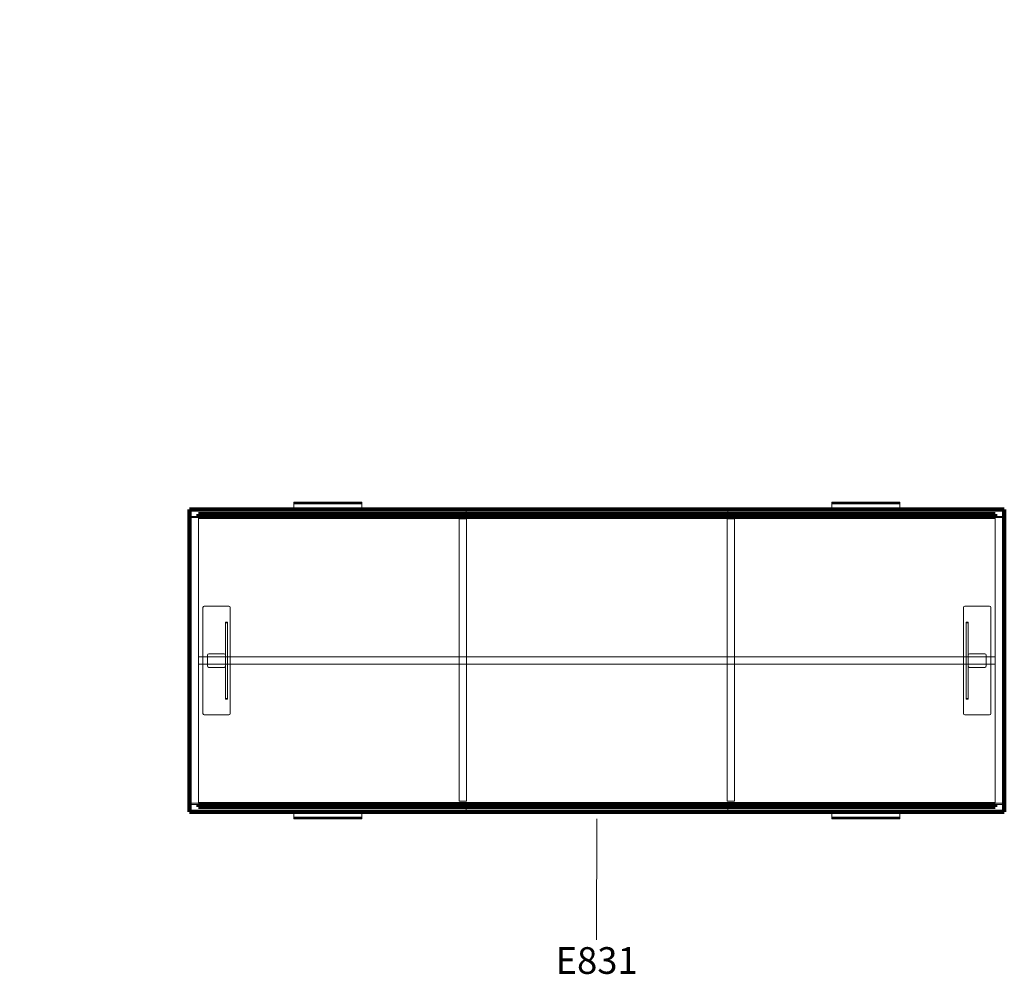
# Model space of a CAD drawing. Units: millimetres. Extents: x 22531 to 40127, y -26164 to 13589.
# Drawn here: x 31952 to 34127, y 1437 to 3546 of the extents above; entities that cross this region are included whole.
import ezdxf

# ---------------------------------------------------------------- set-up
doc = ezdxf.new("R2010")
doc.units = ezdxf.units.MM
for name, color, linetype, lineweight in [('3D_Cuerpo', 20, 'Continuous', 18), ('3D_Estructura Altillo', 35, 'Continuous', 18), ('3D_Puerta Corredera', 56, 'Continuous', 18), ('3D_Tapa Superior', 70, 'Continuous', 211), ('3D_Tirador', 75, 'Continuous', 18), ('G-ANNO-TEXT', 231, 'Continuous', 9), ('Texto', 211, 'Continuous', 9)]:
    doc.layers.add(name, color=color, linetype=linetype, lineweight=lineweight)
doc.styles.add('Arial_1', font='arial.ttf', dxfattribs={"height": 196.706587})
doc.styles.add('Arial_2', font='arial.ttf', dxfattribs={"height": 59.011976})

# ---------------------------------------------------------------- blocks, each defined once
blk = doc.blocks.new('02-Altillo Spine Doble - E831-939002-Level 1')
at = {"layer": '3D_Cuerpo'}
for p, q in [((1740, 334), (-60, 334)), ((-60, 334), (-60, 334)), ((-60, 334), (1740, 334)), ((-60, 334), (-60, -334)), ((-60, 334), (-60, -334)), ((1740, 334), (1740, 334)), ((1740, -334), (1740, 334)), ((1740, 334), (1740, -334)), ((-59, 316), (-40, 316)), ((-40, 316), (-59, 316)), ((-59, 316), (-59, 316)), ((-59, -315), (-59, 316)), ((-59, 316), (-59, -315)), ((-40, 317.5), (-40, 323.5)), ((-40, 323.5), (1720, 323.5)), ((-40, 317.5), (-40, 323.5)), ((-40, 323.5), (-40, 323.5)), ((1720, 323.5), (-40, 323.5)), ((1720, 317.5), (-40, 317.5)), ((-40, 317.5), (-40, 317.5)), ((1720, 317.5), (-40, 317.5)), ((-40, 316), (-40, 316)), ((-40, 316), (-40, -315)), ((-40, 316), (-40, -315)), ((552, 313), (536, 313)), ((536, 313), (536, -311)), ((536, -311), (536, 313)), ((536, 313), (552, 313)), ((536, 313), (536, 313)), ((552, -311), (552, 313)), ((552, 313), (552, -311)), ((552, 313), (552, 313)), ((1144, 313), (1128, 313)), ((1128, 313), (1128, -311)), ((1128, -311), (1128, 313)), ((1128, 313), (1144, 313)), ((1128, 313), (1128, 313)), ((1144, -311), (1144, 313)), ((1144, 313), (1144, -311)), ((1144, 313), (1144, 313)), ((1720, 323.5), (1720, 317.5)), ((1720, 323.5), (1720, 323.5)), ((1720, 323.5), (1720, 317.5)), ((1720, 317.5), (1720, 317.5)), ((1739, 316), (1720, 316)), ((1720, 316), (1720, 316)), ((1720, 316), (1739, 316)), ((1720, 316), (1720, -315)), ((1720, 316), (1720, -315)), ((1739, 316), (1739, 316)), ((1739, -315), (1739, 316)), ((1739, 316), (1739, -315)), ((1720, 8), (-40, 8)), ((-40, 8), (-40, -8)), ((-40, -8), (-40, 8)), ((-40, 8), (1720, 8)), ((-40, 8), (-40, 8)), ((1720, -8), (1720, 8)), ((1720, 8), (1720, -8)), ((1720, 8), (1720, 8)), ((-40, -8), (1720, -8)), ((1720, -8), (-40, -8)), ((-40, -8), (-40, -8)), ((1720, -8), (1720, -8)), ((-59, -315), (-59, -315)), ((-59, -315), (-40, -315)), ((-40, -315), (-59, -315)), ((-40, -315), (-40, -315)), ((-40, -323.5), (-40, -317.5)), ((-40, -317.5), (1720, -317.5)), ((-40, -323.5), (-40, -317.5)), ((-40, -317.5), (-40, -317.5)), ((1720, -317.5), (-40, -317.5)), ((1720, -323.5), (-40, -323.5)), ((-40, -323.5), (-40, -323.5)), ((1720, -323.5), (-40, -323.5)), ((536, -311), (552, -311)), ((552, -311), (536, -311)), ((536, -311), (536, -311)), ((552, -311), (552, -311)), ((1128, -311), (1144, -311)), ((1144, -311), (1128, -311)), ((1128, -311), (1128, -311)), ((1144, -311), (1144, -311)), ((1739, -315), (1720, -315)), ((1720, -315), (1720, -315)), ((1720, -315), (1739, -315)), ((1720, -317.5), (1720, -323.5)), ((1720, -317.5), (1720, -317.5)), ((1720, -317.5), (1720, -323.5)), ((1720, -323.5), (1720, -323.5)), ((1739, -315), (1739, -315)), ((1740, -334), (-60, -334)), ((-60, -334), (-60, -334)), ((-60, -334), (1740, -334)), ((1740, -334), (1740, -334))]:
    blk.add_line(p, q, dxfattribs=at)
at = {"layer": '3D_Estructura Altillo'}
for p, q in [((-30, 117), (-30, -117)), ((-30, -117), (-30, 117)), ((27, 120), (-27, 120)), ((-27, 120), (27, 120)), ((30, -117), (30, 117)), ((30, 117), (30, -117)), ((1650, 117), (1650, -117)), ((1650, -117), (1650, 117)), ((1707, 120), (1653, 120)), ((1653, 120), (1707, 120)), ((1710, -117), (1710, 117)), ((1710, 117), (1710, -117)), ((20, -85), (20, 85)), ((20, 85), (20, 85)), ((20, 85), (20, 83.6)), ((20, 85), (24, 85)), ((20, 83.6), (20, 13.5)), ((20, 83.6), (24, 83.6)), ((24, 83.6), (24, 85)), ((24, 85), (24, 85)), ((24, 85), (24, -85)), ((24, 13.5), (24, 83.6)), ((1656, -85), (1656, 85)), ((1656, 85), (1656, 85)), ((1656, 85), (1656, 83.6)), ((1656, 85), (1660, 85)), ((1656, 83.6), (1656, 13.5)), ((1656, 83.6), (1660, 83.6)), ((1660, 83.6), (1660, 85)), ((1660, 85), (1660, 85)), ((1660, 85), (1660, -85)), ((1660, 13.5), (1660, 83.6)), ((-20, 12), (-20, -12)), ((-20, -12), (-20, 12)), ((17, 15), (-17, 15)), ((-17, 15), (17, 15)), ((20, 13.5), (20, 12.5)), ((20, 12.5), (20, -12.5)), ((20, -12), (20, 12)), ((20, 12), (20, -12)), ((24, 12.5), (24, 13.5)), ((24, -12.5), (24, 12.5)), ((1656, 13.5), (1656, 12.5)), ((1656, 12.5), (1656, -12.5)), ((1660, 12.5), (1660, 13.5)), ((1660, -12.5), (1660, 12.5)), ((1660, 12), (1660, -12)), ((1660, -12), (1660, 12)), ((1697, 15), (1663, 15)), ((1663, 15), (1697, 15)), ((1700, -12), (1700, 12)), ((1700, 12), (1700, -12)), ((-17, -15), (17, -15)), ((17, -15), (-17, -15)), ((20, -12.5), (20, -13.5)), ((20, -13.5), (20, -83.6)), ((24, -13.5), (24, -12.5)), ((24, -83.6), (24, -13.5)), ((1656, -12.5), (1656, -13.5)), ((1656, -13.5), (1656, -83.6)), ((1660, -13.5), (1660, -12.5)), ((1660, -83.6), (1660, -13.5)), ((1663, -15), (1697, -15)), ((1697, -15), (1663, -15)), ((20, -83.6), (20, -85)), ((20, -83.6), (24, -83.6)), ((20, -85), (20, -85)), ((20, -85), (24, -85)), ((24, -85), (24, -83.6)), ((24, -85), (24, -85)), ((1656, -83.6), (1656, -85)), ((1656, -83.6), (1660, -83.6)), ((1656, -85), (1656, -85)), ((1656, -85), (1660, -85)), ((1660, -85), (1660, -83.6)), ((1660, -85), (1660, -85)), ((-27, -120), (27, -120)), ((27, -120), (-27, -120)), ((1653, -120), (1707, -120)), ((1707, -120), (1653, -120))]:
    blk.add_line(p, q, dxfattribs=at)
for centre, start, end in [((-27, 117), 90, 180), ((-27, 117), 90, 180), ((27, 117), 360, 90), ((27, 117), 0, 90), ((1653, 117), 90, 180), ((1653, 117), 90, 180), ((1707, 117), 0, 90), ((1707, 117), 0, 90), ((-17, 12), 90, 180), ((-17, 12), 90, 180), ((17, 12), 360, 90), ((17, 12), 360, 90), ((1663, 12), 90, 180), ((1663, 12), 90, 180), ((1697, 12), 0, 90), ((1697, 12), 0, 90), ((-17, -12), 180, 270), ((-17, -12), 180, 270), ((17, -12), 270, 360), ((17, -12), 270, 360), ((1663, -12), 180, 270), ((1663, -12), 180, 270), ((1697, -12), 270, 0), ((1697, -12), 270, 0), ((-27, -117), 180, 270), ((-27, -117), 180, 270), ((27, -117), 270, 360), ((27, -117), 270, 0), ((1653, -117), 180, 270), ((1653, -117), 180, 270), ((1707, -117), 270, 360), ((1707, -117), 270, 0)]:
    blk.add_arc(centre, 3, start, end, dxfattribs=at)
at = {"layer": '3D_Puerta Corredera'}
for p, q in [((-59, 334), (551, 334)), ((551, 334), (-59, 334)), ((-59, 334), (-59, 334)), ((-59, 334), (-59, 318)), ((-59, 318), (-59, 334)), ((551, 334), (551, 334)), ((551, 318), (551, 334)), ((551, 318), (551, 334)), ((1129, 334), (1739, 334)), ((1739, 334), (1129, 334)), ((1129, 334), (1129, 334)), ((1129, 334), (1129, 318)), ((1129, 318), (1129, 334)), ((1739, 334), (1739, 334)), ((1739, 318), (1739, 334)), ((1739, 318), (1739, 334)), ((-59, 318), (-59, 318)), ((-59, 318), (551, 318)), ((551, 318), (-59, 318)), ((551, 318), (551, 318)), ((1129, 318), (1129, 318)), ((1129, 318), (1739, 318)), ((1739, 318), (1129, 318)), ((1739, 318), (1739, 318)), ((551, -318), (-59, -318)), ((-59, -318), (-59, -318)), ((-59, -318), (551, -318)), ((-59, -318), (-59, -334)), ((-59, -318), (-59, -334)), ((551, -318), (551, -318)), ((551, -334), (551, -318)), ((551, -318), (551, -334)), ((1739, -318), (1129, -318)), ((1129, -318), (1129, -318)), ((1129, -318), (1739, -318)), ((1129, -318), (1129, -334)), ((1129, -318), (1129, -334)), ((1739, -318), (1739, -318)), ((1739, -334), (1739, -318)), ((1739, -318), (1739, -334)), ((551, -334), (-59, -334)), ((-59, -334), (-59, -334)), ((-59, -334), (551, -334)), ((551, -334), (551, -334)), ((1739, -334), (1129, -334)), ((1129, -334), (1129, -334)), ((1129, -334), (1739, -334)), ((1739, -334), (1739, -334))]:
    blk.add_line(p, q, dxfattribs=at)
at = {"layer": '3D_Tapa Superior'}
for p, q in [((1740, 334), (-60, 334)), ((-60, 334), (-60, -334)), ((-60, -334), (-60, 334)), ((-60, 334), (1740, 334)), ((-60, 334), (-60, 334)), ((1740, -334), (1740, 334)), ((1740, 334), (1740, -334)), ((1740, 334), (1740, 334)), ((1720, 323.5), (-40, 323.5)), ((-40, 323.5), (-40, 317.5)), ((-40, 323.5), (-40, 323.5)), ((-40, 323.5), (-40, 317.5)), ((-40, 323.5), (1720, 323.5)), ((-40, 317.5), (1720, 317.5)), ((-40, 317.5), (-40, 317.5)), ((-40, 317.5), (1720, 317.5)), ((1720, 317.5), (1720, 323.5)), ((1720, 317.5), (1720, 323.5)), ((1720, 323.5), (1720, 323.5)), ((1720, 317.5), (1720, 317.5)), ((1720, -317.5), (-40, -317.5)), ((-40, -317.5), (-40, -323.5)), ((-40, -317.5), (-40, -317.5)), ((-40, -317.5), (-40, -323.5)), ((-40, -317.5), (1720, -317.5)), ((-40, -323.5), (1720, -323.5)), ((-40, -323.5), (-40, -323.5)), ((-40, -323.5), (1720, -323.5)), ((1720, -323.5), (1720, -317.5)), ((1720, -323.5), (1720, -317.5)), ((1720, -317.5), (1720, -317.5)), ((1720, -323.5), (1720, -323.5)), ((-60, -334), (1740, -334)), ((1740, -334), (-60, -334)), ((-60, -334), (-60, -334)), ((1740, -334), (1740, -334))]:
    blk.add_line(p, q, dxfattribs=at)
at = {"layer": '3D_Tirador'}
for p, q in [((321, 350), (171, 350)), ((171, 347.7), (171, 350)), ((171, 350), (171, 350)), ((171, 350), (171, 347.7)), ((321, 347.7), (321, 350)), ((321, 350), (321, 350)), ((321, 350), (321, 347.7)), ((1509, 350), (1359, 350)), ((1359, 347.7), (1359, 350)), ((1359, 350), (1359, 350)), ((1359, 350), (1359, 347.7)), ((1509, 347.7), (1509, 350)), ((1509, 350), (1509, 350)), ((1509, 350), (1509, 347.7)), ((171, 346), (171, 347.7)), ((171, 347.7), (171, 346)), ((321, 347.7), (171, 347.7)), ((171, 334), (171, 346)), ((171, 346), (171, 334)), ((321, 346), (171, 346)), ((321, 346), (171, 346)), ((171, 334), (171, 334)), ((171, 334), (321, 334)), ((321, 334), (171, 334)), ((321, 346), (321, 347.7)), ((321, 347.7), (321, 346)), ((321, 334), (321, 346)), ((321, 346), (321, 334)), ((321, 334), (321, 334)), ((1359, 346), (1359, 347.7)), ((1359, 347.7), (1359, 346)), ((1509, 347.7), (1359, 347.7)), ((1359, 334), (1359, 346)), ((1359, 346), (1359, 334)), ((1509, 346), (1359, 346)), ((1509, 346), (1359, 346)), ((1359, 334), (1359, 334)), ((1359, 334), (1509, 334)), ((1509, 334), (1359, 334)), ((1509, 346), (1509, 347.7)), ((1509, 347.7), (1509, 346)), ((1509, 334), (1509, 346)), ((1509, 346), (1509, 334)), ((1509, 334), (1509, 334)), ((171, -334), (171, -346)), ((171, -346), (171, -334)), ((171, -334), (171, -334)), ((321, -334), (171, -334)), ((171, -334), (321, -334)), ((171, -346), (171, -347.7)), ((171, -347.7), (171, -346)), ((171, -346), (321, -346)), ((171, -346), (321, -346)), ((171, -347.7), (171, -350)), ((171, -350), (171, -347.7)), ((171, -347.7), (321, -347.7)), ((321, -334), (321, -334)), ((321, -334), (321, -346)), ((321, -346), (321, -334)), ((321, -346), (321, -347.7)), ((321, -347.7), (321, -346)), ((321, -347.7), (321, -350)), ((321, -350), (321, -347.7)), ((1359, -334), (1359, -346)), ((1359, -346), (1359, -334)), ((1359, -334), (1359, -334)), ((1509, -334), (1359, -334)), ((1359, -334), (1509, -334)), ((1359, -346), (1359, -347.7)), ((1359, -347.7), (1359, -346)), ((1359, -346), (1509, -346)), ((1359, -346), (1509, -346)), ((1359, -347.7), (1359, -350)), ((1359, -350), (1359, -347.7)), ((1359, -347.7), (1509, -347.7)), ((1509, -334), (1509, -334)), ((1509, -334), (1509, -346)), ((1509, -346), (1509, -334)), ((1509, -346), (1509, -347.7)), ((1509, -347.7), (1509, -346)), ((1509, -347.7), (1509, -350)), ((1509, -350), (1509, -347.7)), ((171, -350), (321, -350)), ((171, -350), (171, -350)), ((321, -350), (321, -350)), ((1359, -350), (1509, -350)), ((1359, -350), (1359, -350)), ((1509, -350), (1509, -350))]:
    blk.add_line(p, q, dxfattribs=at)

msp = doc.modelspace()

# ---------------------------------------------------------------- linework, layer by layer
at = {"layer": 'Texto'}
msp.add_line((33226.8, 1780.4), (33226.4, 1513), dxfattribs=at)

# ---------------------------------------------------------------- block references
at = {"layer": '3D_Estructura Altillo'}
msp.add_blockref('02-Altillo Spine Doble - E831-939002-Level 1', (32386.8, 2130.4), dxfattribs=at)

# ---------------------------------------------------------------- texts
at = {"layer": 'G-ANNO-TEXT', "color": 7, "insert": (22759.6, 3497.3), "char_height": 196.707, "width": 10204.8, "attachment_point": 1, "line_spacing_factor": 0.938532, "style": 'Arial_1', "bg_fill": 3, "box_fill_scale": 1.25, "bg_fill_color": 0, "bg_fill_transparency": 0}
msp.add_mtext('\\LOVERHEAD STORAGE FOR USE WITH DOUBLE SPINE MODULES', dxfattribs=at)
at = {"layer": 'Texto', "insert": (33226.4, 1497.2), "char_height": 59.01, "width": 229.68, "attachment_point": 2, "line_spacing_factor": 0.938532, "style": 'Arial_2'}
msp.add_mtext('E831', dxfattribs=at)

doc.saveas('drawing.dxf')
